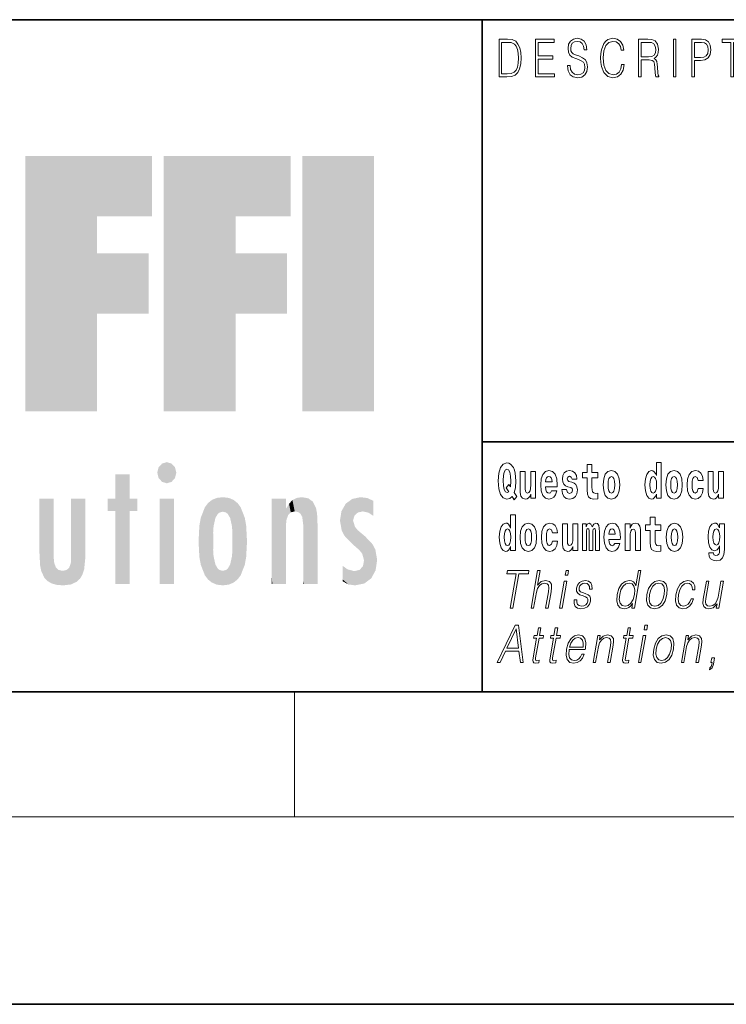
# Model space of a CAD drawing. Extents: x 0 to 210, y 0 to 297.
# Drawn here: x 56 to 79, y 0 to 32 of the extents above; entities that cross this region are included whole.
import ezdxf

# ---------------------------------------------------------------- set-up
doc = ezdxf.new("R2010")
doc.units = 0

msp = doc.modelspace()

# ---------------------------------------------------------------- linework, layer by layer
at = {"color": 7, "lineweight": 35}
for p, q in [((20, 31.5), (200, 31.5)), ((71, 31.5), (71, 10)), ((147.812, 18), (71, 18)), ((20, 10), (200, 10)), ((20, 10), (200, 10)), ((0, 0), (210, 0))]:
    msp.add_line(p, q, dxfattribs=at)
at = {"color": 7, "lineweight": 13}
for p, q in [((65, 6), (65, 10)), ((204, 6), (16, 6))]:
    msp.add_line(p, q, dxfattribs=at)
for points in [[(71.754, 30.873), (71.543, 30.873), (71.543, 29.673), (71.791, 29.673), (71.943, 29.682), (72.06, 29.725), (72.14, 29.809), (72.2, 29.929), (72.236, 30.084), (72.249, 30.276), (72.236, 30.454), (72.204, 30.603), (72.15, 30.722), (72.079, 30.808), (71.96, 30.863), (71.816, 30.873)], [(72.715, 29.673), (73.32, 29.673), (73.32, 29.772), (72.798, 29.772), (72.798, 30.241), (73.261, 30.241), (73.261, 30.339), (72.798, 30.339), (72.798, 30.775), (73.305, 30.775), (73.305, 30.873), (72.715, 30.873)], [(73.729, 30.037), (73.729, 30.029), (73.75, 29.862), (73.815, 29.74), (73.92, 29.667), (74.064, 29.64), (74.193, 29.665), (74.291, 29.733), (74.352, 29.842), (74.375, 29.987), (74.357, 30.116), (74.306, 30.212), (74.218, 30.284), (74.092, 30.339), (73.987, 30.374), (73.918, 30.404), (73.871, 30.446), (73.844, 30.503), (73.835, 30.58), (73.848, 30.675), (73.888, 30.747), (73.953, 30.79), (74.042, 30.807), (74.134, 30.788), (74.204, 30.737), (74.247, 30.653), (74.263, 30.54), (74.348, 30.54), (74.326, 30.693), (74.266, 30.808), (74.172, 30.88), (74.045, 30.905), (73.922, 30.88), (73.829, 30.815), (73.77, 30.713), (73.75, 30.583), (73.765, 30.456), (73.81, 30.368), (73.887, 30.304), (73.995, 30.258), (74.081, 30.229), (74.174, 30.189), (74.24, 30.141), (74.277, 30.072), (74.29, 29.975), (74.275, 29.877), (74.231, 29.802), (74.161, 29.753), (74.066, 29.738), (73.958, 29.758), (73.879, 29.817), (73.83, 29.91), (73.814, 30.037)], [(75.462, 30.066), (75.437, 29.927), (75.381, 29.824), (75.297, 29.76), (75.189, 29.738), (75.059, 29.774), (74.961, 29.877), (74.899, 30.047), (74.877, 30.278), (74.899, 30.505), (74.96, 30.67), (75.056, 30.772), (75.187, 30.807), (75.289, 30.787), (75.371, 30.73), (75.427, 30.64), (75.453, 30.523), (75.535, 30.523), (75.505, 30.68), (75.433, 30.8), (75.326, 30.877), (75.187, 30.905), (75.024, 30.862), (74.956, 30.81), (74.899, 30.738), (74.82, 30.541), (74.799, 30.416), (74.792, 30.276), (74.799, 30.132), (74.82, 30.007), (74.898, 29.807), (75.021, 29.682), (75.184, 29.64), (75.328, 29.67), (75.438, 29.752), (75.511, 29.885), (75.543, 30.066)], [(76.002, 29.673), (76.085, 29.673), (76.085, 30.211), (76.348, 30.211), (76.437, 30.199), (76.491, 30.159), (76.518, 30.081), (76.532, 29.955), (76.542, 29.797), (76.549, 29.722), (76.562, 29.673), (76.653, 29.673), (76.653, 29.69), (76.635, 29.728), (76.624, 29.8), (76.613, 29.98), (76.604, 30.082), (76.588, 30.161), (76.556, 30.219), (76.501, 30.259), (76.562, 30.303), (76.608, 30.366), (76.636, 30.451), (76.646, 30.555), (76.617, 30.715), (76.536, 30.825), (76.43, 30.867), (76.303, 30.873), (76.002, 30.873)], [(77.119, 29.673), (77.201, 29.673), (77.201, 30.873), (77.119, 30.873)], [(77.709, 29.673), (77.792, 29.673), (77.792, 30.194), (77.983, 30.194), (78.13, 30.214), (78.235, 30.278), (78.297, 30.384), (78.319, 30.536), (78.3, 30.683), (78.243, 30.788), (78.152, 30.852), (78.023, 30.873), (77.709, 30.873)], [(78.956, 29.673), (79.039, 29.673), (79.039, 30.775), (79.319, 30.775), (79.319, 30.873), (78.676, 30.873), (78.676, 30.775), (78.956, 30.775)], [(71.625, 29.772), (71.625, 30.775), (71.791, 30.775), (71.928, 30.767), (72.034, 30.722), (72.09, 30.65), (72.13, 30.551), (72.155, 30.426), (72.164, 30.273), (72.155, 30.112), (72.13, 29.984), (72.087, 29.885), (72.027, 29.817), (71.93, 29.779), (71.799, 29.772)], [(76.085, 30.309), (76.085, 30.775), (76.319, 30.775), (76.417, 30.768), (76.493, 30.733), (76.542, 30.656), (76.561, 30.551), (76.546, 30.439), (76.503, 30.364), (76.429, 30.321), (76.324, 30.309)], [(77.792, 30.293), (77.792, 30.775), (78.019, 30.775), (78.114, 30.76), (78.181, 30.716), (78.22, 30.643), (78.233, 30.538), (78.217, 30.423), (78.172, 30.348), (78.094, 30.304), (77.984, 30.293)], [(76.575, 16.325), (76.575, 16.193), (76.734, 16.193), (76.734, 17.332), (76.575, 17.332), (76.575, 16.915), (76.543, 16.986), (76.508, 17.037), (76.468, 17.065), (76.421, 17.075), (76.337, 17.043), (76.27, 16.954), (76.227, 16.812), (76.212, 16.62), (76.227, 16.426), (76.27, 16.282), (76.337, 16.193), (76.421, 16.163), (76.469, 16.173), (76.509, 16.201), (76.543, 16.252)], [(72.113, 16.249), (72.03, 16.379), (72.068, 16.526), (72.083, 16.743), (72.062, 16.989), (72.038, 17.089), (72.005, 17.171), (71.914, 17.284), (71.859, 17.313), (71.798, 17.324), (71.679, 17.284), (71.589, 17.173), (71.533, 16.991), (71.513, 16.743), (71.533, 16.495), (71.589, 16.312), (71.679, 16.201), (71.798, 16.163), (71.89, 16.187), (71.96, 16.247), (72.032, 16.136)], [(71.853, 16.634), (71.771, 16.52), (71.856, 16.4), (71.801, 16.371), (71.746, 16.395), (71.707, 16.466), (71.685, 16.588), (71.678, 16.759), (71.686, 16.915), (71.709, 17.027), (71.747, 17.095), (71.798, 17.119), (71.851, 17.094), (71.888, 17.022), (71.909, 16.9), (71.917, 16.732), (71.908, 16.556)], [(72.714, 16.193), (72.714, 17.045), (72.556, 17.045), (72.556, 16.621), (72.55, 16.504), (72.534, 16.422), (72.501, 16.373), (72.453, 16.357), (72.409, 16.371), (72.387, 16.415), (72.379, 16.487), (72.378, 16.583), (72.378, 17.045), (72.22, 17.045), (72.22, 16.528), (72.224, 16.374), (72.246, 16.26), (72.297, 16.19), (72.389, 16.165), (72.443, 16.174), (72.487, 16.201), (72.524, 16.251), (72.556, 16.323), (72.556, 16.193)], [(73.224, 16.422), (73.19, 16.368), (73.143, 16.349), (73.1, 16.362), (73.067, 16.4), (73.043, 16.463), (73.032, 16.55), (73.403, 16.55), (73.404, 16.607), (73.387, 16.808), (73.335, 16.956), (73.251, 17.045), (73.138, 17.075), (73.031, 17.043), (72.947, 16.954), (72.894, 16.81), (72.876, 16.62), (72.894, 16.426), (72.947, 16.282), (73.028, 16.193), (73.135, 16.163), (73.224, 16.179), (73.295, 16.225), (73.349, 16.304), (73.39, 16.422)], [(73.835, 16.531), (73.878, 16.501), (73.894, 16.444), (73.869, 16.374), (73.798, 16.347), (73.731, 16.379), (73.704, 16.468), (73.553, 16.468), (73.569, 16.338), (73.616, 16.241), (73.693, 16.184), (73.797, 16.163), (73.905, 16.184), (73.984, 16.241), (74.032, 16.333), (74.049, 16.457), (74.037, 16.552), (74.004, 16.625), (73.947, 16.677), (73.867, 16.709), (73.781, 16.729), (73.74, 16.756), (73.724, 16.813), (73.743, 16.869), (73.795, 16.892), (73.856, 16.867), (73.88, 16.805), (74.032, 16.805), (74.032, 16.808), (74.016, 16.916), (73.969, 17), (73.895, 17.054), (73.797, 17.073), (73.7, 17.054), (73.629, 16.999), (73.584, 16.913), (73.57, 16.802), (73.581, 16.71), (73.614, 16.637), (73.667, 16.585), (73.741, 16.555)], [(74.704, 17.016), (74.514, 17.016), (74.514, 17.265), (74.358, 17.265), (74.358, 17.016), (74.209, 17.016), (74.209, 16.839), (74.358, 16.839), (74.358, 16.46), (74.368, 16.323), (74.403, 16.232), (74.471, 16.181), (74.577, 16.163), (74.704, 16.171), (74.704, 16.352), (74.63, 16.346), (74.571, 16.358), (74.535, 16.396), (74.518, 16.458), (74.514, 16.541), (74.514, 16.839), (74.704, 16.839)], [(74.873, 16.618), (74.891, 16.423), (74.943, 16.281), (75.027, 16.193), (75.138, 16.163), (75.247, 16.193), (75.331, 16.281), (75.383, 16.423), (75.402, 16.618), (75.383, 16.812), (75.331, 16.956), (75.246, 17.043), (75.136, 17.075), (75.027, 17.043), (74.943, 16.956), (74.891, 16.812)], [(76.877, 16.618), (76.895, 16.423), (76.947, 16.281), (77.03, 16.193), (77.141, 16.163), (77.251, 16.193), (77.334, 16.281), (77.387, 16.423), (77.405, 16.618), (77.387, 16.812), (77.334, 16.956), (77.25, 17.043), (77.14, 17.075), (77.03, 17.043), (76.947, 16.956), (76.895, 16.812)], [(77.916, 16.498), (77.885, 16.393), (77.821, 16.355), (77.777, 16.371), (77.744, 16.422), (77.724, 16.506), (77.717, 16.621), (77.724, 16.736), (77.745, 16.82), (77.778, 16.869), (77.821, 16.886), (77.885, 16.853), (77.915, 16.763), (78.071, 16.763), (78.048, 16.892), (77.998, 16.991), (77.922, 17.053), (77.825, 17.075), (77.714, 17.041), (77.629, 16.95), (77.575, 16.805), (77.557, 16.617), (77.575, 16.43), (77.626, 16.287), (77.707, 16.195), (77.815, 16.163), (77.917, 16.187), (77.996, 16.252), (78.048, 16.358), (78.071, 16.498)], [(78.726, 16.193), (78.726, 17.045), (78.567, 17.045), (78.567, 16.621), (78.561, 16.504), (78.545, 16.422), (78.513, 16.373), (78.464, 16.357), (78.421, 16.371), (78.398, 16.415), (78.391, 16.487), (78.39, 16.583), (78.39, 17.045), (78.231, 17.045), (78.231, 16.528), (78.235, 16.374), (78.257, 16.26), (78.309, 16.19), (78.401, 16.165), (78.454, 16.174), (78.498, 16.201), (78.535, 16.251), (78.567, 16.323), (78.567, 16.193)], [(73.241, 16.713), (73.035, 16.713), (73.044, 16.786), (73.067, 16.842), (73.099, 16.877), (73.138, 16.889), (73.179, 16.877), (73.211, 16.843), (73.231, 16.788)], [(75.138, 16.886), (75.182, 16.869), (75.215, 16.818), (75.235, 16.734), (75.243, 16.62), (75.235, 16.504), (75.215, 16.42), (75.182, 16.369), (75.138, 16.354), (75.092, 16.369), (75.059, 16.422), (75.039, 16.507), (75.032, 16.626), (75.039, 16.737), (75.06, 16.818), (75.093, 16.869)], [(76.474, 16.885), (76.52, 16.867), (76.553, 16.818), (76.575, 16.734), (76.583, 16.62), (76.575, 16.504), (76.553, 16.42), (76.519, 16.369), (76.474, 16.354), (76.431, 16.369), (76.398, 16.42), (76.377, 16.504), (76.37, 16.62), (76.377, 16.734), (76.398, 16.816), (76.431, 16.867)], [(77.141, 16.886), (77.186, 16.869), (77.219, 16.818), (77.239, 16.734), (77.247, 16.62), (77.239, 16.504), (77.219, 16.42), (77.186, 16.369), (77.141, 16.354), (77.096, 16.369), (77.063, 16.422), (77.043, 16.507), (77.036, 16.626), (77.043, 16.737), (77.064, 16.818), (77.097, 16.869)], [(71.915, 14.648), (71.915, 14.517), (72.074, 14.517), (72.074, 15.655), (71.915, 15.655), (71.915, 15.238), (71.883, 15.309), (71.848, 15.36), (71.808, 15.389), (71.761, 15.398), (71.677, 15.366), (71.61, 15.278), (71.567, 15.135), (71.551, 14.943), (71.567, 14.75), (71.61, 14.606), (71.677, 14.517), (71.761, 14.487), (71.809, 14.496), (71.849, 14.525), (71.883, 14.575)], [(76.723, 15.339), (76.533, 15.339), (76.533, 15.588), (76.377, 15.588), (76.377, 15.339), (76.228, 15.339), (76.228, 15.162), (76.377, 15.162), (76.377, 14.783), (76.387, 14.647), (76.422, 14.555), (76.49, 14.504), (76.596, 14.487), (76.723, 14.495), (76.723, 14.675), (76.65, 14.669), (76.59, 14.682), (76.554, 14.72), (76.538, 14.782), (76.533, 14.864), (76.533, 15.162), (76.723, 15.162)], [(71.814, 15.208), (71.86, 15.19), (71.893, 15.141), (71.915, 15.057), (71.923, 14.943), (71.915, 14.828), (71.893, 14.743), (71.859, 14.693), (71.814, 14.677), (71.771, 14.693), (71.738, 14.743), (71.717, 14.828), (71.71, 14.943), (71.717, 15.057), (71.738, 15.14), (71.771, 15.19)], [(72.217, 14.942), (72.235, 14.747), (72.287, 14.604), (72.37, 14.517), (72.481, 14.487), (72.591, 14.517), (72.674, 14.604), (72.726, 14.747), (72.745, 14.942), (72.726, 15.135), (72.674, 15.279), (72.59, 15.366), (72.48, 15.398), (72.37, 15.366), (72.287, 15.279), (72.235, 15.135)], [(72.481, 15.209), (72.526, 15.192), (72.559, 15.141), (72.579, 15.057), (72.587, 14.943), (72.579, 14.828), (72.559, 14.743), (72.526, 14.693), (72.481, 14.677), (72.436, 14.693), (72.402, 14.745), (72.383, 14.831), (72.376, 14.95), (72.383, 15.061), (72.404, 15.141), (72.437, 15.192)], [(73.256, 14.821), (73.225, 14.717), (73.161, 14.679), (73.117, 14.694), (73.084, 14.745), (73.064, 14.829), (73.057, 14.945), (73.064, 15.059), (73.085, 15.143), (73.118, 15.192), (73.161, 15.209), (73.225, 15.176), (73.255, 15.086), (73.411, 15.086), (73.388, 15.216), (73.338, 15.314), (73.262, 15.376), (73.165, 15.398), (73.054, 15.365), (72.969, 15.273), (72.915, 15.129), (72.897, 14.94), (72.915, 14.753), (72.966, 14.61), (73.047, 14.518), (73.155, 14.487), (73.257, 14.511), (73.336, 14.575), (73.388, 14.682), (73.411, 14.821)], [(74.066, 14.517), (74.066, 15.368), (73.907, 15.368), (73.907, 14.945), (73.901, 14.828), (73.885, 14.745), (73.853, 14.696), (73.804, 14.68), (73.761, 14.694), (73.738, 14.739), (73.731, 14.81), (73.729, 14.907), (73.729, 15.368), (73.571, 15.368), (73.571, 14.851), (73.575, 14.698), (73.597, 14.583), (73.648, 14.514), (73.741, 14.488), (73.794, 14.498), (73.838, 14.525), (73.875, 14.574), (73.907, 14.647), (73.907, 14.517)], [(74.629, 15.148), (74.629, 14.517), (74.756, 14.517), (74.756, 15.105), (74.75, 15.229), (74.732, 15.32), (74.696, 15.378), (74.635, 15.398), (74.572, 15.366), (74.519, 15.274), (74.484, 15.365), (74.423, 15.398), (74.367, 15.366), (74.329, 15.278), (74.329, 15.368), (74.214, 15.368), (74.214, 14.517), (74.34, 14.517), (74.34, 15.141), (74.352, 15.198), (74.387, 15.219), (74.414, 15.203), (74.423, 15.159), (74.423, 14.517), (74.547, 14.517), (74.547, 15.141), (74.559, 15.198), (74.595, 15.219), (74.62, 15.203), (74.629, 15.159)], [(75.243, 14.745), (75.21, 14.691), (75.162, 14.672), (75.12, 14.685), (75.086, 14.723), (75.062, 14.786), (75.051, 14.873), (75.423, 14.873), (75.424, 14.931), (75.406, 15.132), (75.354, 15.279), (75.271, 15.368), (75.157, 15.398), (75.05, 15.366), (74.967, 15.278), (74.913, 15.133), (74.896, 14.943), (74.913, 14.75), (74.967, 14.606), (75.048, 14.517), (75.154, 14.487), (75.243, 14.503), (75.314, 14.549), (75.368, 14.628), (75.409, 14.745)], [(75.261, 15.037), (75.054, 15.037), (75.063, 15.11), (75.086, 15.165), (75.119, 15.2), (75.157, 15.213), (75.198, 15.2), (75.231, 15.167), (75.251, 15.111)], [(75.576, 15.368), (75.576, 14.517), (75.734, 14.517), (75.734, 14.94), (75.739, 15.056), (75.755, 15.138), (75.788, 15.187), (75.838, 15.205), (75.879, 15.189), (75.901, 15.148), (75.909, 15.08), (75.911, 14.991), (75.911, 14.517), (76.069, 14.517), (76.069, 15.034), (76.064, 15.186), (76.042, 15.3), (75.991, 15.371), (75.9, 15.397), (75.846, 15.387), (75.802, 15.358), (75.765, 15.309), (75.734, 15.238), (75.734, 15.368)], [(76.893, 14.942), (76.91, 14.747), (76.963, 14.604), (77.046, 14.517), (77.157, 14.487), (77.267, 14.517), (77.35, 14.604), (77.402, 14.747), (77.421, 14.942), (77.402, 15.135), (77.35, 15.279), (77.265, 15.366), (77.156, 15.398), (77.046, 15.366), (76.963, 15.279), (76.91, 15.135)], [(77.157, 15.209), (77.201, 15.192), (77.234, 15.141), (77.254, 15.057), (77.262, 14.943), (77.254, 14.828), (77.234, 14.743), (77.201, 14.693), (77.157, 14.677), (77.111, 14.693), (77.078, 14.745), (77.058, 14.831), (77.051, 14.95), (77.058, 15.061), (77.079, 15.141), (77.112, 15.192)], [(78.598, 14.526), (78.591, 14.455), (78.571, 14.403), (78.536, 14.373), (78.483, 14.362), (78.419, 14.382), (78.398, 14.439), (78.25, 14.439), (78.25, 14.436), (78.265, 14.331), (78.312, 14.254), (78.389, 14.206), (78.497, 14.189), (78.615, 14.213), (78.693, 14.279), (78.737, 14.395), (78.751, 14.555), (78.751, 15.37), (78.598, 15.37), (78.598, 15.244), (78.528, 15.36), (78.487, 15.389), (78.438, 15.398), (78.354, 15.366), (78.287, 15.279), (78.244, 15.141), (78.229, 14.961), (78.244, 14.767), (78.287, 14.625), (78.354, 14.536), (78.438, 14.506), (78.525, 14.541), (78.56, 14.59), (78.598, 14.663)], [(78.495, 14.694), (78.452, 14.71), (78.417, 14.758), (78.395, 14.835), (78.387, 14.943), (78.395, 15.057), (78.416, 15.14), (78.45, 15.19), (78.495, 15.208), (78.539, 15.19), (78.575, 15.141), (78.596, 15.064), (78.605, 14.961), (78.597, 14.845), (78.575, 14.763), (78.54, 14.71)], [(71.902, 12.674), (71.99, 12.674), (72.181, 13.775), (72.481, 13.775), (72.498, 13.874), (71.811, 13.874), (71.794, 13.775), (72.093, 13.775)], [(72.571, 12.674), (72.651, 12.674), (72.74, 13.185), (72.775, 13.305), (72.835, 13.395), (72.911, 13.452), (73.003, 13.473), (73.087, 13.455), (73.13, 13.405), (73.141, 13.32), (73.127, 13.2), (73.035, 12.674), (73.116, 12.674), (73.207, 13.201), (73.227, 13.338), (73.22, 13.44), (73.153, 13.528), (73.035, 13.562), (72.894, 13.522), (72.778, 13.405), (72.859, 13.874), (72.779, 13.874)], [(73.663, 13.724), (73.743, 13.724), (73.77, 13.874), (73.689, 13.874)], [(76.08, 13.874), (76, 13.874), (75.916, 13.39), (75.885, 13.463), (75.841, 13.518), (75.781, 13.55), (75.707, 13.562), (75.574, 13.53), (75.462, 13.442), (75.374, 13.298), (75.319, 13.106), (75.307, 12.913), (75.344, 12.771), (75.423, 12.681), (75.543, 12.65), (75.621, 12.662), (75.692, 12.692), (75.757, 12.746), (75.817, 12.821), (75.792, 12.674), (75.872, 12.674)], [(73.946, 12.944), (73.945, 12.822), (73.983, 12.729), (74.057, 12.672), (74.164, 12.65), (74.277, 12.671), (74.369, 12.721), (74.436, 12.799), (74.472, 12.899), (74.474, 12.989), (74.448, 13.056), (74.391, 13.104), (74.303, 13.143), (74.212, 13.171), (74.147, 13.201), (74.111, 13.248), (74.109, 13.325), (74.129, 13.383), (74.168, 13.432), (74.222, 13.462), (74.29, 13.473), (74.361, 13.46), (74.409, 13.423), (74.435, 13.365), (74.438, 13.286), (74.521, 13.286), (74.516, 13.402), (74.479, 13.488), (74.407, 13.542), (74.307, 13.562), (74.204, 13.542), (74.121, 13.492), (74.058, 13.412), (74.024, 13.311), (74.022, 13.215), (74.059, 13.15), (74.128, 13.101), (74.231, 13.063), (74.306, 13.036), (74.36, 13.008), (74.389, 12.966), (74.389, 12.901), (74.365, 12.834), (74.32, 12.784), (74.257, 12.751), (74.176, 12.739), (74.104, 12.754), (74.053, 12.796), (74.027, 12.861), (74.028, 12.944)], [(76.274, 13.106), (76.26, 12.913), (76.298, 12.769), (76.383, 12.681), (76.513, 12.652), (76.653, 12.682), (76.768, 12.769), (76.854, 12.913), (76.91, 13.106), (76.921, 13.3), (76.885, 13.442), (76.8, 13.53), (76.67, 13.562), (76.53, 13.53), (76.415, 13.442), (76.327, 13.298)], [(77.687, 12.973), (77.646, 12.874), (77.589, 12.801), (77.521, 12.756), (77.445, 12.741), (77.356, 12.764), (77.297, 12.836), (77.27, 12.951), (77.282, 13.109), (77.325, 13.263), (77.391, 13.378), (77.474, 13.448), (77.571, 13.473), (77.64, 13.458), (77.693, 13.417), (77.723, 13.35), (77.731, 13.265), (77.808, 13.265), (77.804, 13.385), (77.764, 13.478), (77.689, 13.54), (77.586, 13.562), (77.452, 13.53), (77.339, 13.44), (77.253, 13.295), (77.198, 13.101), (77.186, 12.911), (77.222, 12.771), (77.303, 12.682), (77.423, 12.652), (77.539, 12.674), (77.638, 12.737), (77.714, 12.837), (77.767, 12.973)], [(73.481, 12.674), (73.561, 12.674), (73.712, 13.54), (73.632, 13.54)], [(75.402, 13.106), (75.444, 13.263), (75.511, 13.378), (75.598, 13.448), (75.702, 13.473), (75.797, 13.448), (75.858, 13.378), (75.885, 13.263), (75.873, 13.106), (75.83, 12.948), (75.764, 12.832), (75.677, 12.762), (75.575, 12.739), (75.478, 12.762), (75.417, 12.834), (75.391, 12.949)], [(76.356, 13.106), (76.4, 13.263), (76.465, 13.378), (76.552, 13.448), (76.655, 13.473), (76.75, 13.448), (76.812, 13.378), (76.838, 13.263), (76.828, 13.106), (76.783, 12.948), (76.718, 12.834), (76.631, 12.764), (76.528, 12.741), (76.433, 12.764), (76.371, 12.834), (76.344, 12.948)], [(78.72, 13.54), (78.64, 13.54), (78.551, 13.028), (78.513, 12.906), (78.455, 12.816), (78.377, 12.757), (78.286, 12.739), (78.208, 12.752), (78.162, 12.797), (78.147, 12.872), (78.158, 12.981), (78.255, 13.54), (78.175, 13.54), (78.074, 12.958), (78.064, 12.822), (78.091, 12.727), (78.155, 12.671), (78.256, 12.65), (78.397, 12.689), (78.516, 12.812), (78.492, 12.674), (78.569, 12.674)], [(71.484, 10.932), (71.576, 10.932), (71.749, 11.299), (72.182, 11.299), (72.226, 10.932), (72.318, 10.932), (72.162, 12.132), (72.057, 12.132)], [(71.796, 11.398), (72.088, 12.015), (72.168, 11.398)], [(72.881, 12.047), (72.801, 12.047), (72.758, 11.798), (72.663, 11.798), (72.649, 11.717), (72.744, 11.717), (72.634, 11.086), (72.625, 11.007), (72.631, 10.952), (72.659, 10.922), (72.713, 10.911), (72.815, 10.929), (72.829, 11.009), (72.749, 10.992), (72.71, 11.014), (72.714, 11.086), (72.824, 11.717), (72.952, 11.717), (72.966, 11.798), (72.838, 11.798)], [(73.423, 12.047), (73.343, 12.047), (73.3, 11.798), (73.205, 11.798), (73.191, 11.717), (73.286, 11.717), (73.176, 11.086), (73.167, 11.007), (73.173, 10.952), (73.201, 10.922), (73.255, 10.911), (73.357, 10.929), (73.371, 11.009), (73.291, 10.992), (73.252, 11.014), (73.256, 11.086), (73.366, 11.717), (73.494, 11.717), (73.508, 11.798), (73.38, 11.798)], [(75.752, 12.047), (75.672, 12.047), (75.629, 11.798), (75.534, 11.798), (75.52, 11.717), (75.615, 11.717), (75.505, 11.086), (75.496, 11.007), (75.502, 10.952), (75.53, 10.922), (75.584, 10.911), (75.686, 10.929), (75.7, 11.009), (75.62, 10.992), (75.581, 11.014), (75.585, 11.086), (75.695, 11.717), (75.823, 11.717), (75.837, 11.798), (75.709, 11.798)], [(76.185, 11.982), (76.266, 11.982), (76.292, 12.132), (76.212, 12.132)], [(73.786, 11.346), (74.303, 11.346), (74.308, 11.38), (74.32, 11.566), (74.286, 11.705), (74.208, 11.79), (74.09, 11.82), (73.956, 11.788), (73.846, 11.7), (73.759, 11.555), (73.706, 11.361), (73.692, 11.169), (73.728, 11.027), (73.807, 10.939), (73.929, 10.909), (74.042, 10.931), (74.139, 10.987), (74.216, 11.079), (74.268, 11.199), (74.188, 11.199), (74.149, 11.114), (74.094, 11.051), (74.027, 11.011), (73.95, 10.997), (73.861, 11.019), (73.802, 11.087), (73.776, 11.194), (73.785, 11.341)], [(73.8, 11.428), (73.842, 11.555), (73.904, 11.65), (73.983, 11.71), (74.073, 11.732), (74.154, 11.71), (74.21, 11.652), (74.236, 11.555), (74.234, 11.428)], [(74.554, 10.932), (74.634, 10.932), (74.722, 11.443), (74.758, 11.563), (74.817, 11.655), (74.893, 11.712), (74.984, 11.732), (75.066, 11.715), (75.111, 11.667), (75.123, 11.586), (75.111, 11.473), (75.017, 10.932), (75.097, 10.932), (75.193, 11.485), (75.21, 11.605), (75.202, 11.698), (75.135, 11.787), (75.015, 11.82), (74.874, 11.78), (74.757, 11.66), (74.782, 11.798), (74.704, 11.798)], [(76.003, 10.932), (76.083, 10.932), (76.234, 11.798), (76.154, 11.798)], [(76.491, 11.365), (76.477, 11.171), (76.515, 11.027), (76.6, 10.939), (76.73, 10.911), (76.87, 10.941), (76.985, 11.027), (77.071, 11.171), (77.127, 11.365), (77.138, 11.558), (77.102, 11.7), (77.017, 11.788), (76.887, 11.82), (76.747, 11.788), (76.632, 11.7), (76.544, 11.556)], [(76.573, 11.365), (76.617, 11.521), (76.682, 11.637), (76.769, 11.707), (76.872, 11.732), (76.967, 11.707), (77.029, 11.637), (77.055, 11.521), (77.045, 11.365), (77, 11.206), (76.935, 11.092), (76.848, 11.022), (76.745, 10.999), (76.65, 11.022), (76.588, 11.092), (76.561, 11.206)], [(77.375, 10.932), (77.455, 10.932), (77.544, 11.443), (77.58, 11.563), (77.638, 11.655), (77.715, 11.712), (77.805, 11.732), (77.888, 11.715), (77.933, 11.667), (77.944, 11.586), (77.932, 11.473), (77.839, 10.932), (77.919, 10.932), (78.015, 11.485), (78.031, 11.605), (78.024, 11.698), (77.956, 11.787), (77.837, 11.82), (77.696, 11.78), (77.579, 11.66), (77.603, 11.798), (77.526, 11.798)], [(78.279, 10.7), (78.359, 10.769), (78.398, 10.881), (78.433, 11.081), (78.345, 11.081), (78.319, 10.932), (78.36, 10.932), (78.35, 10.874), (78.33, 10.81), (78.29, 10.764)]]:
    msp.add_lwpolyline(points, close=True, dxfattribs=at)
at = {"color": 114, "lineweight": 5}
for points in [[(58.689, 25.206), (56.391, 18.967), (60.446, 27.135), (56.391, 27.135)], [(58.689, 25.206), (60.446, 27.135), (60.446, 25.206)], [(63.118, 25.206), (60.82, 18.967), (64.876, 27.135), (60.82, 27.135)], [(63.118, 25.206), (64.876, 27.135), (64.876, 25.206)], [(67.548, 18.967), (65.249, 18.967), (67.548, 27.135), (65.249, 27.135)], [(67.548, 18.967), (67.548, 27.135), (67.548, 18.967)], [(56.391, 18.967), (58.689, 25.206), (58.689, 18.967), (58.689, 24.026)], [(60.82, 18.967), (63.118, 25.206), (63.118, 18.967), (63.118, 24.026)], [(58.689, 18.967), (58.689, 24.026), (58.689, 22.098), (60.334, 24.026)], [(58.689, 22.098), (60.334, 24.026), (60.334, 22.098)], [(63.118, 18.967), (63.118, 24.026), (63.118, 22.098), (64.763, 24.026)], [(63.118, 22.098), (64.763, 24.026), (64.763, 22.098)], [(60.655, 16.837), (61.07, 17.299), (60.765, 17.299), (60.92, 17.345)], [(60.655, 16.837), (60.765, 17.299), (60.613, 17.01), (60.655, 17.179)], [(60.655, 16.837), (61.223, 17.01), (61.07, 17.299), (61.18, 17.179)], [(59.728, 16.955), (59.269, 15.78), (59.269, 16.181), (59.021, 15.78)], [(59.728, 13.446), (59.269, 13.446), (59.728, 16.955), (59.269, 15.78)], [(59.728, 16.955), (59.269, 16.181), (59.269, 16.955)], [(59.728, 16.181), (59.728, 13.446), (59.728, 16.955)], [(60.655, 16.837), (61.07, 16.715), (61.223, 17.01), (61.18, 16.837)], [(60.655, 16.837), (60.765, 16.715), (61.07, 16.715), (60.92, 16.668)], [(56.866, 14.035), (56.901, 16.181), (56.844, 16.169), (56.844, 16.181)], [(56.866, 14.035), (56.844, 16.169), (56.844, 14.837), (56.844, 15.456)], [(56.866, 14.035), (56.901, 13.863), (56.901, 16.181), (56.998, 13.65)], [(56.901, 16.181), (56.998, 13.65), (57.005, 16.181), (57.096, 13.545)], [(57.005, 16.181), (57.096, 13.545), (57.254, 16.181), (57.226, 13.467)], [(57.254, 16.181), (57.226, 13.467), (57.304, 14.235), (57.394, 13.419)], [(57.302, 16.181), (57.254, 16.181), (57.302, 14.482), (57.302, 14.469)], [(57.254, 16.181), (57.304, 14.235), (57.302, 14.469)], [(57.302, 16.181), (57.302, 14.482), (57.302, 15.792), (57.302, 15.183)], [(57.302, 16.181), (57.302, 15.792), (57.302, 16.13), (57.302, 16.027)], [(58.038, 13.519), (57.976, 16.181), (57.857, 16.181), (57.905, 16.181)], [(58.038, 13.519), (57.857, 16.181), (57.857, 15.167), (57.857, 16.162)], [(58.293, 16.181), (57.976, 16.181), (58.14, 13.616), (58.038, 13.519)], [(58.293, 16.181), (58.14, 13.616), (58.274, 13.91), (58.216, 13.74)], [(58.293, 16.181), (58.274, 13.91), (58.316, 14.334)], [(58.316, 16.181), (58.293, 16.181), (58.316, 14.347), (58.316, 14.334)], [(58.316, 16.181), (58.316, 14.347), (58.316, 15.762), (58.316, 15.104)], [(58.316, 16.181), (58.316, 15.762), (58.316, 16.126), (58.316, 16.014)], [(59.269, 16.181), (59.021, 15.78), (59.021, 16.181)], [(59.728, 16.181), (59.971, 16.181), (59.728, 13.446), (59.728, 15.78)], [(59.728, 15.78), (59.971, 16.181), (59.971, 15.78)], [(61.145, 16.181), (61.145, 13.446), (60.686, 16.181), (60.686, 13.446)], [(61.145, 16.181), (60.686, 16.181), (61.145, 16.181)], [(62.135, 13.725), (62.234, 16.034), (62.234, 13.593), (62.36, 16.136)], [(62.234, 13.593), (62.36, 16.136), (62.36, 13.492)], [(62.517, 16.201), (62.413, 15.292), (62.36, 16.136), (62.4, 15.102)], [(62.36, 16.136), (62.4, 15.102), (62.36, 13.492)], [(62.551, 15.691), (62.472, 15.56), (62.517, 16.201), (62.413, 15.292)], [(62.708, 16.224), (62.551, 15.691), (62.517, 16.201)], [(62.708, 16.224), (62.708, 15.759), (62.551, 15.691), (62.605, 15.733)], [(62.708, 16.224), (62.898, 16.201), (62.708, 15.759), (62.811, 15.733)], [(62.898, 16.201), (62.865, 15.691), (62.811, 15.733)], [(63.055, 16.136), (62.943, 15.56), (62.898, 16.201), (62.865, 15.691)], [(63.015, 15.102), (63.002, 15.292), (63.055, 16.136), (62.943, 15.56)], [(63.181, 16.034), (63.055, 13.492), (63.055, 16.136), (63.015, 14.521)], [(63.055, 16.136), (63.015, 14.521), (63.015, 15.102), (63.015, 14.805)], [(64.33, 16.181), (64.272, 16.181), (64.612, 13.446), (64.295, 13.446)], [(64.295, 13.446), (64.272, 16.181), (64.272, 14.999), (64.272, 16.161)], [(64.33, 16.181), (64.612, 13.446), (64.434, 16.181)], [(64.683, 16.181), (64.434, 16.181), (64.683, 13.446), (64.612, 13.446)], [(64.731, 16.181), (64.683, 16.181), (64.731, 13.461), (64.731, 13.446)], [(64.683, 16.181), (64.683, 13.446), (64.731, 13.446)], [(64.731, 16.181), (64.731, 13.461), (64.731, 14.83), (64.731, 14.299)], [(64.731, 16.181), (64.731, 14.83), (64.731, 15.111), (64.731, 15.025)], [(64.731, 16.181), (64.731, 15.111), (64.731, 15.867), (64.731, 15.152)], [(64.731, 16.181), (64.731, 15.867), (64.731, 16.024), (64.731, 15.89)], [(64.731, 16.181), (64.731, 16.024), (64.731, 16.122)], [(64.827, 16.016), (64.883, 15.74), (64.936, 16.129), (65.009, 15.769)], [(64.936, 16.129), (65.009, 15.769), (65.071, 16.2), (65.113, 15.75)], [(65.071, 16.2), (65.113, 15.75), (65.238, 16.224)], [(65.113, 15.75), (65.188, 15.699), (65.238, 16.224), (65.248, 15.595)], [(65.238, 16.224), (65.248, 15.595), (65.444, 16.187), (65.281, 15.336)], [(65.304, 13.446), (65.621, 13.446), (65.281, 15.336), (65.444, 16.187)], [(65.621, 13.446), (65.584, 16.084), (65.444, 16.187)], [(65.692, 13.446), (65.691, 15.872), (65.621, 13.446), (65.584, 16.084)], [(66.638, 16.013), (66.841, 14.737), (66.846, 16.168), (66.875, 15.477)], [(66.846, 16.168), (66.918, 15.635), (67.114, 16.224)], [(66.846, 16.168), (66.875, 15.477), (66.918, 15.635)], [(66.918, 15.635), (67.03, 15.734), (67.114, 16.224), (67.187, 15.769)], [(67.114, 16.224), (67.187, 15.769), (67.33, 16.197), (67.367, 15.729)], [(67.528, 16.105), (67.33, 16.197), (67.528, 15.623), (67.367, 15.729)], [(67.528, 16.105), (67.528, 15.623), (67.528, 15.935), (67.528, 15.673)], [(67.528, 16.105), (67.528, 15.935), (67.528, 16.044)], [(61.959, 14.309), (62.005, 15.567), (62.005, 14.059), (62.135, 15.902)], [(62.005, 14.059), (62.135, 15.902), (62.135, 13.725), (62.234, 16.034)], [(63.28, 15.902), (63.181, 13.594), (63.181, 16.034), (63.055, 13.492)], [(63.411, 15.567), (63.28, 13.725), (63.28, 15.902), (63.181, 13.594)], [(64.74, 15.867), (64.731, 15.867), (64.747, 15.505), (64.733, 15.385)], [(64.733, 15.385), (64.731, 15.867), (64.731, 15.152)], [(64.74, 15.867), (64.747, 15.505), (64.827, 16.016)], [(64.747, 15.505), (64.802, 15.661), (64.827, 16.016), (64.883, 15.74)], [(65.74, 13.446), (65.724, 15.699), (65.692, 13.446), (65.691, 15.872)], [(66.504, 15.776), (66.456, 15.477), (66.638, 16.013), (66.513, 15.153)], [(66.513, 15.153), (66.601, 14.988), (66.638, 16.013), (66.841, 14.737)], [(61.933, 14.805), (61.959, 15.314), (61.959, 14.309), (62.005, 15.567)], [(63.456, 15.314), (63.411, 14.059), (63.411, 15.567), (63.28, 13.725)], [(65.74, 15.325), (65.724, 15.699), (65.74, 13.459), (65.74, 13.446)], [(67.081, 14.527), (66.875, 15.477), (66.841, 14.737)], [(67.081, 14.527), (67.024, 15.169), (66.875, 15.477), (66.935, 15.278)], [(58.038, 13.519), (57.857, 15.167), (57.857, 14.546), (57.857, 14.708)], [(63.483, 14.805), (63.456, 14.309), (63.456, 15.314), (63.411, 14.059)], [(65.304, 13.446), (65.281, 15.336), (65.281, 14.234), (65.281, 15.315)], [(65.74, 15.325), (65.74, 13.459), (65.74, 14.899), (65.74, 14.23)], [(65.74, 15.325), (65.74, 14.899), (65.74, 15.27), (65.74, 15.156)], [(67.264, 14.966), (67.024, 15.169), (67.169, 14.413), (67.081, 14.527)], [(56.866, 14.035), (56.844, 14.837), (56.844, 14.494), (56.844, 14.599)], [(62.4, 15.102), (62.4, 14.521), (62.36, 13.492), (62.413, 14.334)], [(62.401, 14.805), (62.4, 14.521), (62.4, 15.102)], [(64.295, 13.446), (64.272, 14.999), (64.272, 13.684), (64.272, 14.047)], [(67.264, 14.966), (67.169, 14.413), (67.226, 14.204)], [(67.456, 13.628), (67.264, 14.966), (67.234, 13.462), (67.226, 14.204)], [(67.596, 13.885), (67.501, 14.715), (67.456, 13.628), (67.264, 14.966)], [(56.866, 14.035), (56.844, 14.494), (56.844, 14.442)], [(58.038, 13.519), (57.857, 14.546), (57.857, 14.442), (57.857, 14.47)], [(63.055, 13.492), (63.002, 14.334), (63.015, 14.521)], [(67.645, 14.215), (67.589, 14.547), (67.596, 13.885), (67.501, 14.715)], [(57.304, 14.235), (57.394, 13.419), (57.317, 14.118)], [(57.851, 13.432), (57.857, 14.214), (57.792, 13.963), (57.845, 14.103)], [(58.038, 13.519), (57.857, 14.442), (57.851, 13.432), (57.857, 14.214)], [(62.36, 13.492), (62.413, 14.334), (62.517, 13.426), (62.472, 14.068)], [(62.898, 13.426), (62.943, 14.068), (63.055, 13.492), (63.002, 14.334)], [(65.304, 13.446), (65.281, 14.234), (65.281, 13.558), (65.281, 13.735)], [(67.234, 13.462), (67.226, 14.204), (67.191, 14.02)], [(57.394, 13.419), (57.372, 13.97), (57.317, 14.118)], [(57.604, 13.403), (57.455, 13.896), (57.394, 13.419), (57.372, 13.97)], [(57.711, 13.894), (57.584, 13.868), (57.604, 13.403), (57.455, 13.896)], [(57.851, 13.432), (57.792, 13.963), (57.604, 13.403), (57.711, 13.894)], [(62.517, 13.426), (62.472, 14.068), (62.551, 13.936)], [(62.708, 13.403), (62.517, 13.426), (62.605, 13.894), (62.551, 13.936)], [(62.708, 13.403), (62.605, 13.894), (62.811, 13.894), (62.708, 13.868)], [(62.708, 13.403), (62.811, 13.894), (62.898, 13.426)], [(62.811, 13.894), (62.865, 13.936), (62.898, 13.426), (62.943, 14.068)], [(66.729, 13.433), (66.694, 13.916), (66.539, 13.979), (66.539, 14.031)], [(66.729, 13.433), (66.539, 13.979), (66.539, 13.595), (66.539, 13.708)], [(66.694, 13.916), (66.729, 13.433), (66.919, 13.857), (66.938, 13.403)], [(66.919, 13.857), (66.938, 13.403), (67.087, 13.9), (67.234, 13.462)], [(67.087, 13.9), (67.234, 13.462), (67.191, 14.02)], [(64.295, 13.446), (64.272, 13.684), (64.272, 13.475), (64.272, 13.524)], [(65.304, 13.446), (65.281, 13.558), (65.281, 13.446), (65.281, 13.482)], [(66.729, 13.433), (66.539, 13.595), (66.539, 13.533)], [(64.295, 13.446), (64.272, 13.475), (64.272, 13.446)]]:
    msp.add_solid(points, dxfattribs=at)

doc.saveas('drawing.dxf')
